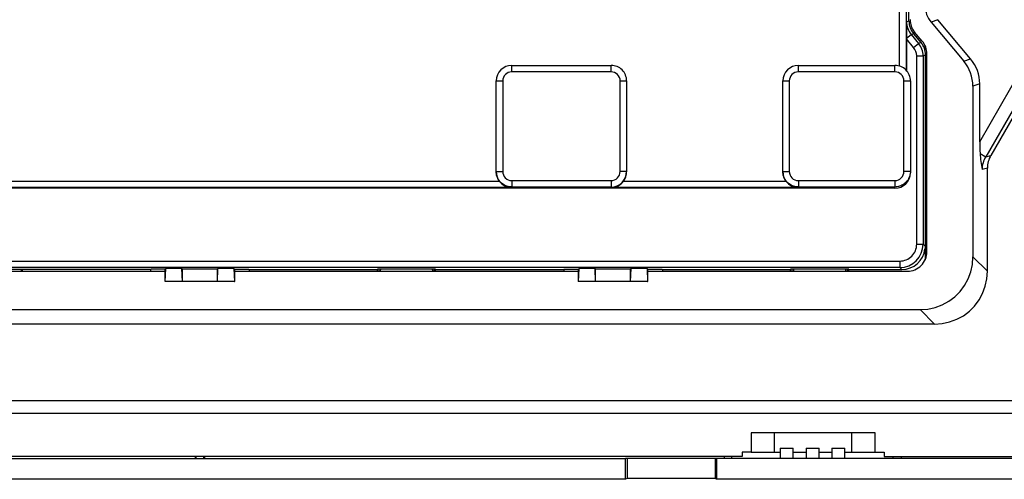
# Model space of a CAD drawing. Extents: x 0 to 420, y 0 to 297.
# Drawn here: x 304 to 380, y 97 to 132 of the extents above; entities that cross this region are included whole.
import ezdxf

# ---------------------------------------------------------------- set-up
doc = ezdxf.new("R2010")
doc.units = 0
doc.layers.get('0').update_dxf_attribs({"linetype": 'CONTINUOUS'})

msp = doc.modelspace()

# ---------------------------------------------------------------- linework, layer by layer
at = {"color": 7}
for p, q in [((372.420807, 159.228867), (372.420807, 128.167725)), ((372.642639, 131.967377), (372.642639, 147.045105)), ((371.920898, 128.478806), (371.920898, 145.903503)), ((372.642639, 131.967377), (372.455719, 131.899338)), ((374.874786, 132.070282), (374.350952, 131.879639)), ((377.414062, 129.044098), (374.874786, 132.070282)), ((374.350952, 131.879639), (376.890228, 128.853455)), ((372.447144, 130.585938), (372.447144, 130.633698)), ((372.447144, 130.585938), (372.447144, 128.139465)), ((373.006165, 129.919724), (372.447144, 130.585938)), ((372.447174, 130.633698), (372.80661, 130.935303)), ((372.80661, 130.935303), (372.99353, 131.003342)), ((372.80661, 130.935303), (373.38913, 130.241074)), ((373.57605, 130.309113), (372.99353, 131.003342)), ((373.675995, 130.398911), (373.077881, 131.11174)), ((373.006165, 129.919724), (373.38913, 130.241074)), ((373.57605, 130.309113), (373.38913, 130.241074)), ((373.876923, 130.088577), (373.876923, 129.729095)), ((373.240082, 114.692894), (373.240082, 129.277039)), ((373.240082, 129.277039), (373.740021, 129.277039)), ((373.740021, 129.277039), (373.926941, 129.345062)), ((373.740021, 129.277039), (373.740021, 114.692894)), ((373.926941, 113.567719), (373.926941, 129.345062)), ((374.026947, 114.106247), (374.026917, 129.434738)), ((376.890228, 128.853455), (377.414062, 129.044098)), ((341.876923, 128.535553), (349.576935, 128.535553)), ((341.876923, 128.035553), (341.876923, 128.535553)), ((349.576935, 128.035553), (349.576935, 128.535553)), ((364.076935, 128.535553), (371.556244, 128.535553)), ((364.076935, 128.035553), (364.076935, 128.535553)), ((371.556244, 128.035553), (371.556244, 128.535553)), ((378.119598, 122.631203), (381.333771, 128.198334)), ((349.576935, 128.035553), (341.876923, 128.035553)), ((371.556244, 128.035553), (364.076935, 128.035553)), ((382.186646, 127.705933), (378.583832, 121.46566)), ((382.48175, 127.626854), (378.9823, 121.565643)), ((340.676941, 120.323097), (340.676941, 127.335548)), ((340.676941, 127.335548), (341.176941, 127.335548)), ((341.176941, 127.335548), (341.176941, 120.323097)), ((350.276917, 120.323097), (350.276917, 127.335548)), ((350.276917, 127.335548), (350.776917, 127.335548)), ((350.776917, 127.335548), (350.776917, 120.323097)), ((362.876923, 120.323097), (362.876923, 127.335548)), ((362.876923, 127.335548), (363.376923, 127.335548)), ((363.376923, 127.335548), (363.376923, 120.323097)), ((372.256226, 127.335548), (372.756226, 127.335548)), ((372.256226, 120.323097), (372.256226, 127.335548)), ((372.756226, 127.335548), (372.756226, 120.323097)), ((378.119598, 127.105652), (377.595764, 126.914993)), ((377.595764, 126.915001), (377.595764, 113.723183)), ((378.119598, 122.631203), (378.119598, 127.105652)), ((378.1492, 121.716591), (378.583832, 121.46566)), ((378.583832, 121.46566), (378.9823, 121.565643)), ((378.714813, 120.573914), (378.302521, 120.470467)), ((378.714813, 112.604141), (378.714813, 120.573914)), ((340.676941, 120.296906), (340.676941, 120.323097)), ((340.676941, 120.323097), (341.176941, 120.323097)), ((350.776672, 120.323097), (350.276917, 120.323097)), ((350.776917, 120.323097), (350.776917, 120.296906)), ((362.876923, 120.296906), (362.876923, 120.323097)), ((362.876923, 120.323097), (363.376923, 120.323097)), ((372.755981, 120.323097), (372.256226, 120.323097)), ((372.756226, 120.323097), (372.756226, 120.227066)), ((371.556244, 119.026337), (263.897614, 119.026337)), ((341.876923, 119.079323), (293.576935, 119.079323)), ((294.538849, 119.579018), (340.915039, 119.579018)), ((341.876923, 119.622665), (349.576935, 119.622665)), ((341.876923, 119.622665), (341.876923, 119.122971)), ((349.576935, 119.122971), (341.876923, 119.122971)), ((341.876923, 119.122971), (341.876923, 119.079323)), ((349.576935, 119.622665), (349.576935, 119.122971)), ((349.576935, 119.079323), (349.576935, 119.122971)), ((364.076935, 119.079323), (349.576935, 119.079323)), ((350.538849, 119.579018), (363.115021, 119.579018)), ((364.076935, 119.622665), (371.556244, 119.622665)), ((364.076935, 119.622665), (364.076935, 119.122971)), ((371.556244, 119.122971), (364.076935, 119.122971)), ((364.076935, 119.122971), (364.076935, 119.079323)), ((371.556244, 119.622665), (371.556244, 119.122971)), ((371.556244, 119.026337), (371.556244, 119.122971)), ((373.240082, 114.692894), (373.740021, 114.692894)), ((373.895508, 114.537392), (373.740021, 114.692894)), ((373.895508, 114.337906), (373.895508, 113.492249)), ((377.595764, 113.72319), (378.714813, 112.604141)), ((263.51358, 113.393089), (371.940277, 113.393089)), ((371.940277, 112.893166), (263.51358, 112.893166)), ((371.940277, 113.393089), (371.940277, 112.893166)), ((371.940277, 112.893166), (372.095795, 112.737663)), ((288.419312, 112.606247), (315.034546, 112.606247)), ((299.479156, 112.754242), (303.974701, 112.754242)), ((303.87677, 112.754242), (303.87677, 112.606247)), ((303.974701, 112.737663), (303.974701, 112.754242)), ((313.911407, 112.737663), (303.974701, 112.737663)), ((303.974701, 112.606247), (303.974701, 112.737663)), ((313.950684, 112.776939), (313.911407, 112.737663)), ((313.911407, 112.737663), (313.911407, 112.606247)), ((315.046753, 112.776939), (313.950684, 112.776939)), ((315.034546, 111.808441), (315.034546, 112.776939)), ((315.095947, 112.826111), (315.046753, 112.776939)), ((315.048523, 111.808441), (315.095947, 112.826111)), ((316.32959, 112.826111), (315.095947, 112.826111)), ((316.32959, 112.826111), (316.377014, 112.778687)), ((316.377014, 111.808441), (316.32959, 112.826111)), ((316.377014, 112.778687), (319.076843, 112.778687)), ((316.377014, 111.808441), (316.377014, 112.778687)), ((319.124268, 112.826111), (319.076843, 112.778687)), ((319.076843, 111.808441), (319.124268, 112.826111)), ((319.076843, 111.808441), (319.076843, 112.778687)), ((320.35791, 112.826111), (319.124268, 112.826111)), ((320.407104, 112.776939), (320.35791, 112.826111)), ((320.35791, 112.826111), (320.405365, 111.808441)), ((320.407104, 112.776939), (321.503174, 112.776939)), ((320.419312, 111.808441), (320.419312, 112.776939)), ((320.419312, 112.606247), (347.034546, 112.606247)), ((321.503174, 112.776939), (321.54248, 112.737663)), ((321.54248, 112.737663), (331.479156, 112.737663)), ((321.54248, 112.737663), (321.54248, 112.606247)), ((331.479156, 112.737663), (331.479156, 112.754242)), ((335.974701, 112.754242), (331.479156, 112.754242)), ((331.479156, 112.606247), (331.479156, 112.737663)), ((331.577087, 112.754242), (331.577087, 112.606247)), ((331.709351, 112.754242), (331.692657, 112.606247)), ((335.76123, 112.606247), (335.744537, 112.754242)), ((335.87677, 112.606247), (335.87677, 112.754242)), ((335.974701, 112.737663), (335.974701, 112.754242)), ((335.974701, 112.737663), (345.911407, 112.737663)), ((335.974701, 112.606247), (335.974701, 112.737663)), ((345.950684, 112.776939), (345.911407, 112.737663)), ((345.911407, 112.737663), (345.911407, 112.606247)), ((345.950684, 112.776939), (347.046753, 112.776939)), ((347.034546, 112.776939), (347.034546, 111.808441)), ((347.095947, 112.826111), (347.046753, 112.776939)), ((347.048523, 111.808441), (347.095947, 112.826111)), ((348.32959, 112.826111), (347.095947, 112.826111)), ((348.32959, 112.826111), (348.377014, 112.778687)), ((348.377014, 111.808441), (348.32959, 112.826111)), ((348.377014, 112.778687), (351.076843, 112.778687)), ((348.377014, 111.808441), (348.377014, 112.778687)), ((351.124268, 112.826111), (351.076843, 112.778687)), ((351.076843, 111.808441), (351.124268, 112.826111)), ((351.076843, 111.808441), (351.076843, 112.778687)), ((352.35791, 112.826111), (351.124268, 112.826111)), ((352.407104, 112.776939), (352.35791, 112.826111)), ((352.35791, 112.826111), (352.405365, 111.808441)), ((352.407104, 112.776939), (353.503204, 112.776939)), ((352.419312, 111.808441), (352.419312, 112.776939)), ((352.419312, 112.606247), (372.526947, 112.606247)), ((353.503204, 112.776939), (353.54248, 112.737663)), ((353.54248, 112.737663), (363.479156, 112.737663)), ((353.54248, 112.737663), (353.54248, 112.606247)), ((363.479156, 112.737663), (363.479156, 112.754242)), ((367.974701, 112.754242), (363.479156, 112.754242)), ((363.479156, 112.606247), (363.479156, 112.737663)), ((363.577087, 112.754242), (363.577087, 112.606247)), ((363.709351, 112.754242), (363.692657, 112.606247)), ((367.76123, 112.606247), (367.744537, 112.754242)), ((367.87677, 112.606247), (367.87677, 112.754242)), ((367.974701, 112.737663), (367.974701, 112.754242)), ((367.974701, 112.606247), (367.974701, 112.737663)), ((367.974701, 112.737663), (372.095795, 112.737663)), ((315.048523, 111.808441), (315.034546, 111.808441)), ((316.377014, 111.808441), (315.048523, 111.808441)), ((319.076843, 111.808441), (316.377014, 111.808441)), ((320.405365, 111.808441), (319.076843, 111.808441)), ((320.405365, 111.808441), (320.419312, 111.808441)), ((347.048523, 111.808441), (347.034546, 111.808441)), ((348.377014, 111.808441), (347.048523, 111.808441)), ((351.076843, 111.808441), (348.377014, 111.808441)), ((352.405365, 111.808441), (351.076843, 111.808441)), ((352.405365, 111.808441), (352.419312, 111.808441)), ((261.943878, 109.637398), (373.51001, 109.637398)), ((374.629028, 108.518356), (373.51001, 109.637398)), ((374.629028, 108.518356), (260.824829, 108.518349)), ((251.526932, 102.606247), (383.926941, 102.606247)), ((383.926941, 101.606247), (251.526932, 101.606247)), ((370.026947, 100.106247), (360.426941, 100.106247)), ((360.426941, 100.106247), (360.426941, 98.606247)), ((362.226929, 98.606247), (362.226929, 100.106247)), ((368.226929, 98.606247), (368.226929, 100.106247)), ((370.026947, 98.606247), (370.026947, 100.106247)), ((360.426941, 98.606247), (359.726929, 98.606247)), ((359.726929, 98.606247), (359.726929, 98.256241)), ((360.426941, 98.606247), (362.226929, 98.606247)), ((362.226929, 98.606247), (362.676941, 98.606247)), ((362.676941, 98.901672), (363.676941, 98.901672)), ((362.676941, 98.901672), (362.676941, 98.106247)), ((363.676941, 98.104149), (363.676941, 98.901672)), ((363.676941, 98.606247), (364.676941, 98.606247)), ((364.676941, 98.901672), (365.676941, 98.901672)), ((364.676941, 98.901672), (364.676941, 98.106247)), ((365.676941, 98.104149), (365.676941, 98.901672)), ((365.676941, 98.606247), (366.676941, 98.606247)), ((366.676941, 98.901672), (367.676941, 98.901672)), ((366.676941, 98.901672), (366.676941, 98.106247)), ((367.676941, 98.104149), (367.676941, 98.901672)), ((367.676941, 98.606247), (368.226929, 98.606247)), ((368.226929, 98.606247), (370.026947, 98.606247)), ((370.026947, 98.606247), (370.726929, 98.606247)), ((370.726929, 98.606247), (370.726929, 98.256241)), ((359.726929, 98.256241), (275.726929, 98.256241)), ((284.759155, 98.106247), (350.694733, 98.106247)), ((317.366211, 98.256241), (317.367432, 98.105621)), ((317.424835, 98.106247), (317.424835, 98.256241)), ((318.029022, 98.106247), (318.029022, 98.256241)), ((318.087646, 98.256241), (318.086426, 98.106247)), ((350.694733, 96.503624), (350.694733, 98.106247)), ((350.80722, 98.106247), (350.694733, 98.106247)), ((357.629089, 98.106247), (350.80722, 98.106247)), ((350.80722, 98.106247), (350.80722, 96.566513)), ((357.741608, 98.106247), (357.629089, 98.106247)), ((357.629089, 98.106247), (357.629089, 96.566513)), ((362.676941, 98.106247), (357.741608, 98.106247)), ((357.741608, 98.106247), (357.741608, 96.503624)), ((358.326935, 98.256241), (358.326935, 98.106247)), ((358.926941, 98.106247), (358.926941, 98.256241)), ((363.676941, 98.102097), (362.676941, 98.102097)), ((364.676941, 98.106247), (363.676941, 98.106247)), ((365.676941, 98.102097), (364.676941, 98.102097)), ((366.676941, 98.106247), (365.676941, 98.106247)), ((367.676941, 98.102097), (366.676941, 98.102097)), ((384.141052, 98.106247), (367.676941, 98.106247)), ((370.726929, 98.256241), (385.076935, 98.256241)), ((371.426941, 98.106247), (371.426941, 98.256241)), ((372.026947, 98.256241), (372.026947, 98.106247)), ((350.694733, 96.503624), (284.759155, 96.503624)), ((350.80722, 96.566513), (350.694733, 96.503624)), ((357.629089, 96.566513), (350.80722, 96.566513)), ((357.741608, 96.503624), (357.629089, 96.566513)), ((389.730927, 96.503624), (357.741608, 96.503624))]:
    msp.add_line(p, q, dxfattribs=at)
for points in [[(341.876923, 119.122971), (341.828369, 119.123978), (341.78009, 119.126991), (341.732086, 119.131981), (341.684479, 119.138931), (341.590637, 119.158592), (341.499054, 119.18573), (341.410217, 119.220047), (341.324585, 119.26123), (341.243866, 119.30809), (341.167023, 119.360939), (341.094452, 119.419434), (341.02652, 119.4832), (340.963593, 119.55191), (340.906006, 119.625183), (340.853943, 119.702896), (340.807983, 119.78447), (340.768402, 119.869492), (340.735535, 119.95755), (340.709717, 120.048203), (340.691193, 120.140999), (340.680511, 120.231506), (340.676941, 120.323097)], [(364.076935, 119.122971), (364.028381, 119.123978), (363.980072, 119.126991), (363.932098, 119.131981), (363.884491, 119.138931), (363.790649, 119.158592), (363.699066, 119.18573), (363.610229, 119.220047), (363.524567, 119.26123), (363.443878, 119.30809), (363.367035, 119.360947), (363.294464, 119.419434), (363.226532, 119.4832), (363.163605, 119.55191), (363.105988, 119.625183), (363.053955, 119.702896), (363.007965, 119.78447), (362.968384, 119.869492), (362.935547, 119.95755), (362.909729, 120.048203), (362.891205, 120.140999), (362.880524, 120.231506), (362.876923, 120.323097)], [(372.756226, 120.323097), (372.755249, 120.274544), (372.752228, 120.226242), (372.747223, 120.178246), (372.740295, 120.13063), (372.720612, 120.036781), (372.693481, 119.94519), (372.65918, 119.856346), (372.618011, 119.770683), (372.571136, 119.689964), (372.518311, 119.613129), (372.459808, 119.54055), (372.396057, 119.47261), (372.327332, 119.40966), (372.254089, 119.352066), (372.176361, 119.300018), (372.094818, 119.254028), (372.009796, 119.214447), (371.921753, 119.181595), (371.831085, 119.155762), (371.738312, 119.137245), (371.647827, 119.126564), (371.556244, 119.122971)], [(373.509949, 109.637398), (374.100525, 109.678398), (374.675354, 109.800606), (375.223755, 110.001717), (375.735168, 110.277901), (376.199951, 110.62394), (376.609192, 111.033211), (376.955261, 111.497963), (377.231445, 112.009392), (377.432556, 112.557762), (377.554749, 113.132668), (377.595764, 113.723183)], [(374.629089, 108.518349), (375.219543, 108.559349), (375.794495, 108.681557), (376.342834, 108.882668), (376.854309, 109.158852), (377.319031, 109.504875), (377.728333, 109.914162), (378.074341, 110.378914), (378.350525, 110.890343), (378.551636, 111.438713), (378.673828, 112.013618), (378.714844, 112.604134)]]:
    msp.add_lwpolyline(points, dxfattribs=at)
for centre, radius, start, end in [((375.838074, 133.129059), 1.942275, 179.964324, 220.035682), ((374.142395, 131.967377), 1.499764, 179.999896, 220.00011), ((374.226929, 132.075928), 1.5, 179.999995, 220.000001), ((502.94223, 130.355865), 130.49548, 179.3223, 179.878018), ((373.955322, 131.899277), 1.499594, 179.997546, 220.00246), ((372.234467, 129.274933), 1.005658, 0.119491, 39.880508), ((372.240082, 129.276978), 1.499919, 0.002049, 39.99795), ((372.427155, 129.345078), 1.499764, 359.999895, 40.000105), ((372.526917, 129.434738), 1.5, 0, 40.000002), ((375.109009, 127.107513), 3.010527, 359.964446, 40.035553), ((341.876923, 127.335548), 1.2, 90.000003, 179.999995), ((349.576935, 127.335548), 1.2, 0, 90.000003), ((364.076935, 127.335548), 1.2, 90.000003, 179.999995), ((371.556244, 127.335548), 1.2, 0, 90.000003), ((374.585205, 126.91687), 3.010527, 359.9645, 40.035502), ((341.876923, 127.335548), 0.7, 90.000003, 179.999995), ((349.576935, 127.335548), 0.7, 0, 90.000003), ((364.076935, 127.335548), 0.7, 90.000003, 179.999995), ((371.556244, 127.335548), 0.7, 0, 90.000003), ((390.871124, 122.579285), 12.751397, 179.766713, 183.879379), ((392.517639, 122.860634), 14.414278, 184.552371, 189.544583), ((380.279205, 120.448105), 1.977092, 149.02828, 179.351806), ((380.69812, 120.570419), 1.98341, 149.884854, 179.899246), ((341.878174, 120.296875), 1.201242, 179.998489, 216.697877), ((341.877167, 120.322845), 0.700194, 179.9792, 269.981344), ((349.576874, 120.323029), 1.200061, 270.003385, 0.003349), ((349.57666, 120.322906), 0.700265, 270.023548, 0.015214), ((349.575684, 120.296875), 1.201242, 323.302118, 0.001515), ((364.078186, 120.296875), 1.201242, 179.998489, 216.697891), ((364.07724, 120.322891), 0.700262, 179.983052, 269.975252), ((371.556, 120.32283), 0.700194, 270.019518, 0.02167), ((371.555817, 120.226639), 1.200367, 270.020201, 0.020125), ((341.910675, 120.318542), 1.240023, 216.603689, 268.440843), ((349.543243, 120.318512), 1.239975, 271.557376, 323.396552), ((364.110718, 120.318581), 1.240062, 216.60332, 268.43809), ((371.940308, 114.692894), 1.299789, 269.998918, 359.999835), ((371.940186, 114.692993), 1.79982, 270.003112, 359.996888), ((372.095917, 114.537254), 1.799584, 269.995913, 353.540775), ((372.526947, 114.106247), 1.5, 269.999997, 0)]:
    msp.add_arc(centre, radius, start, end, dxfattribs=at)

doc.saveas('drawing.dxf')
